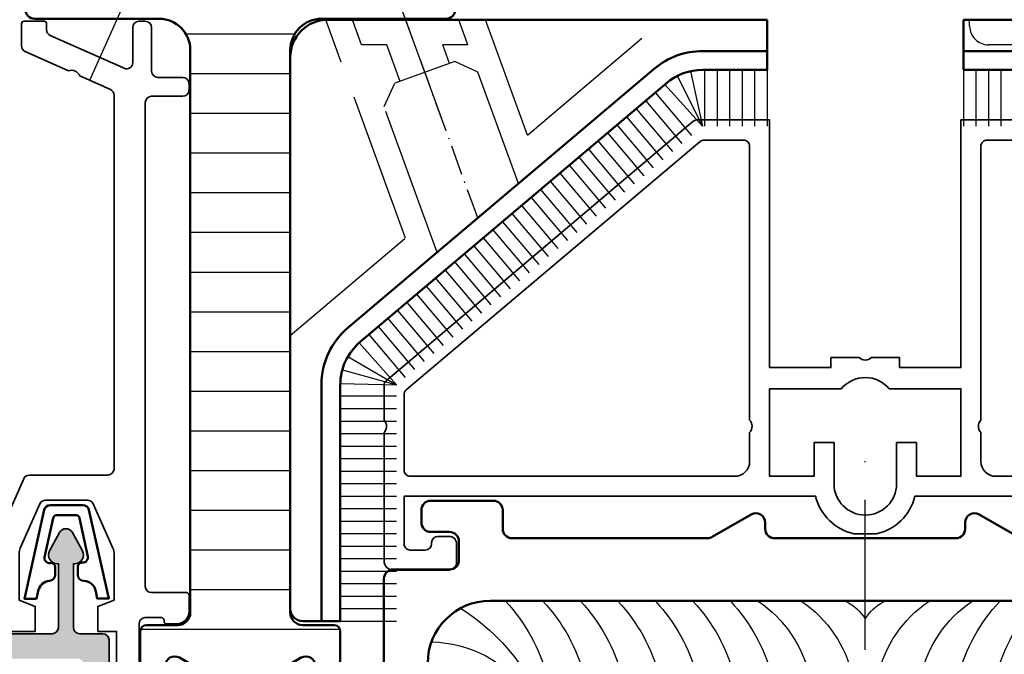
# Model space of a CAD drawing. Units: millimetres. Extents: x 14839 to 16660, y -1985 to 5373.
# Drawn here: x 15147 to 15226, y -1504 to -1453 of the extents above; entities that cross this region are included whole.
import ezdxf

# ---------------------------------------------------------------- set-up
doc = ezdxf.new("R2010")
doc.units = ezdxf.units.MM
doc.linetypes.add('ACAD_ISO02W100', pattern=[15, 12, -3])
doc.linetypes.add('ACAD_ISO10W100', pattern=[18, 12, -3, 0, -3])
for name, color, linetype, lineweight in [('S03_AL_Contorno', 255, 'Continuous', 35), ('S03_AL_Kontur', 255, 'Continuous', 35), ('S04_AL_Trattaggio', 253, 'Continuous', 25), ('S06_EPDM_Schraffur', 43, 'Continuous', 25), ('S07_Listello_Contorno', 91, 'Continuous', 50), ('S08_Listello_Tratteggio', 103, 'Continuous', 25), ('S09_KS_Kontur', 254, 'Continuous', 50), ('S09_Plastica_Contorno', 254, 'Continuous', 50), ('S13_Zubehör_Kontur', 32, 'Continuous', 50), ('S14_Zubehör_Schraffur', 33, 'Continuous', 25), ('S17_Verdeckt', 63, 'ACAD_ISO02W100', 25), ('S18_Mittellinie', 10, 'ACAD_ISO10W100', 25)]:
    doc.layers.add(name, color=color, linetype=linetype, lineweight=lineweight)

# ---------------------------------------------------------------- blocks, each defined once
blk = doc.blocks.new('436480_s')
at = {"layer": 'S03_AL_Kontur'}
blk.add_lwpolyline([(38.5996504805313, 115.9500545858289), (38.5996504805313, 113.9500545858289), (39.89965048053125, 113.4500545858289), (39.89965048053125, 109.7054773405271, -0.1051042352656726), (39.81319593817386, 109.2987406974511), (38.23171941275382, 105.7466862642911, -0.2962134949620844), (37.7749466839324, 105.4500545858289), (34.42435427712996, 105.4500545858289, -0.2962134949620778), (33.96758154830889, 105.7466862642911), (32.38610502288873, 109.29874069745, -0.1051042352656726), (32.29965048053145, 109.7054773405262), (32.29965048053134, 113.4500545858289), (33.5996504805313, 113.9500545858289), (33.5996504805313, 115.9500545858289), (30.79965048053134, 115.9500545858289, 0.4142135623730992), (30.29965048053145, 115.450054585829), (30.29965048053123, 109.2803642171862, 0.1051042352656657), (30.38610502288861, 108.8736275741108), (32.66876636191353, 103.746686264291, 0.2962134949620844), (33.12553909073483, 103.4500545858289), (39.39965048053125, 103.4500545858289, -0.414213562373095), (39.89965048053114, 102.9500545858289), (39.89965048053136, 73.06945065371094, -0.296213494962083), (39.60301880206919, 72.61267792488961), (37.16669130397679, 71.52795503593286, -0.3965707822559267), (36.2451868568661, 71.11767482243981), (32.79628215899345, 69.58212351805146, 0.2962134949620983), (32.49965048053127, 69.12535078923001), (32.49965048053127, 67.35005458582903, 0.414213562373095), (32.69965048053155, 67.15005458582893), (34.299650480531, 67.1500545858289, 0.414213562373095), (34.49965048053127, 67.35005458582894), (34.49965048053116, 67.82653560283494, -0.2962134949620758), (34.79628215899322, 68.28330833165644), (40.69628215899331, 70.91015757497685, -0.5429556996384246), (41.39965048053136, 70.45338484615557), (41.39965048053125, 67.65005458582895, 0.414213562373095), (41.89965048053136, 67.15005458582893), (42.39965048053114, 67.1500545858289, 0.4142135623730867), (42.89965048053114, 67.65005458582876), (42.89965048053136, 71.15005458582881, -0.414213562373095), (43.39965048053136, 71.65005458582893), (45.39965048053125, 71.65005458582893, 0.414213562373095), (45.89965048053125, 72.15005458582898), (45.89965048053125, 72.65005458582893, 0.414213562373095), (45.39965048053136, 73.1500545858289), (42.89965048053125, 73.15005458582893, -0.414213562373095), (42.39965048053102, 73.65005458582893), (42.39965048053114, 112.350054585829, -0.4142135623731034), (42.89965048053136, 112.850054585829), (45.6996504805312, 112.850054585829, 0.414213562373095), (45.89965048053102, 113.0500545858288), (45.89965048053114, 114.3500545858289, 0.414213562373095), (44.89965048053125, 115.3500545858289), (44.09965048053152, 115.3500545858289, 0.414213562373095), (43.89965048053136, 115.1500545858291), (43.89965048053136, 115.0500545858291, -0.414213562373095), (43.6996504805312, 114.850054585829), (42.39965048053114, 114.8500545858289, -0.414213562373095), (41.89965048053136, 115.3500545858289), (41.89965048053136, 122.050054585829, -0.4142135623731034), (43.39965048053136, 123.5500545858289), (43.6996504805312, 123.5500545858288, 0.414213562373095), (45.99965048053116, 125.8500545858289), (45.99965048053127, 126.961379451234, 0.267949192431124), (45.74965048053105, 127.3943921531264), (45.0996504805313, 127.7696698280995, 0.5773502691896264), (44.1996504805312, 127.2500545858289), (44.19965048053143, 125.850054585829, -0.414213562373095), (43.69965048053166, 125.3500545858289), (41.80675726171762, 125.3500545858289, 0.198912367379658), (41.45320387112451, 125.2036079764222), (40.2460970899383, 123.9965011952358, 0.1989123673796659), (40.09965048053118, 123.6429478046425), (40.0996504805313, 115.9500545858289)], format="xyb", close=True, dxfattribs=at)
blk = doc.blocks.new('203022_s')
at = {"layer": 'S13_Zubehör_Kontur'}
blk.add_lwpolyline([(-4.89799, 1.605997), (-4.763226898865787, 2.243312481241782, -0.3329056593988645), (-3.861733880676312, 3.033473567230125, 0.3922596143131642), (-3.400171058884861, 3.532702216593287), (-3.401003666798105, 4.120521738128292, 0.4612404109367035), (-3.806511834507469, 4.465596246141361, -0.5295749622242656), (-4.260479274038956, 4.947061119565771), (-3.569681273749579, 8.064878575386835, -0.3517000467605826), (-3.276784424508738, 8.299983), (-1.75115097996437, 8.299983000000001, -0.3542781970986395), (-1.45767136099358, 8.06219001928851), (-0.8042274460497008, 4.979379214818125, -0.4993001686542867), (-1.224580748849458, 4.497492587255276, 0.4356653962660146), (-1.599997, 4.148416643974369), (-1.599997, 3.531821785805474, 0.4053837154008242), (-1.115115103170776, 3.032050395111172, -0.3573657144447527), (-0.1593748926936076, 2.199392320862966), (-0.06299999999999999, 1.629997), (0.8899979999999993, 1.629997), (-0.7086397508523203, 8.710105121111557, 0.3505692350846916), (-1.196361677721931, 9.099981), (-3.804442548573127, 9.099981000000005, 0.3513683713466879), (-4.292475910861901, 8.70871663028334), (-5.874987999999999, 1.605997)], format="xyb", close=True, dxfattribs=at)
blk = doc.blocks.new('284745_s')
at = {"layer": 'S09_Plastica_Contorno'}
blk.add_lwpolyline([(34.99999999999816, 118.5000000000007, -0.4142135623730943), (29.99999999999815, 113.5000000000007), (-30, 113.5000000000007, -0.4142135623730958), (-35.00000000000001, 118.5000000000008), (-35, 124.7500000000008, -0.414213562373106), (-34.25, 125.5000000000007), (-33.75000000000001, 125.5000000000007, 0.4142135623730924), (-33.00000000000001, 126.2500000000007), (-33.00000000000001, 126.7500000000007, 0.414213562373095), (-33.75000000000001, 127.5000000000007), (-35.25000000000001, 127.5000000000007, -0.414213562373095), (-36.00000000000001, 128.2500000000007), (-36.00000000000001, 128.7500000000007, 0.414213562373095), (-36.75000000000001, 129.5000000000007), (-37.75, 129.5000000000007, 0.4142135623731005), (-38.50000000000001, 128.7500000000007), (-38.50000000000001, 111.7500000000007, 0.4142135623730924), (-37.75000000000003, 111.0000000000008), (-33.25000000000002, 111.0000000000008, -0.414213562373095), (-32.5, 110.2500000000008), (-32.50000000000002, 108.7500000000012, -0.4142135623730948), (-33.25000000000001, 108.0000000000012), (-34.75000000000001, 108.0000000000012, 0.414213562373095), (-35.50000000000001, 107.2500000000012), (-35.50000000000001, 106.2500000000012, 0.414213562373095), (-34.75000000000001, 105.5000000000012), (-29.75, 105.5000000000012, 0.4142135623730979), (-29.00000000000001, 106.2500000000012), (-29.00000000000001, 107.7500000000012, -0.4142135623730976), (-28.25000000000001, 108.5000000000012), (-12.61602540378411, 108.5000000000012, -0.1316524975873644), (-12.24102540378407, 108.3995190528397), (-9.124999999999986, 106.6004809471631, 0.5773502691893821), (-8.000000000000007, 107.2500000000012), (-8.000000000000007, 107.7500000000012, -0.4142135623730954), (-7.250000000000006, 108.5000000000012), (7.250000000000004, 108.5000000000012, -0.4142135623730947), (7.999999999999993, 107.7500000000012), (7.999999999999993, 107.2500000000012, 0.5773502691893768), (9.124999999999986, 106.6004809471631), (12.24102540378405, 108.3995190528397, -0.1316524975873651), (12.61602540378409, 108.5000000000012), (28.24999999999996, 108.5000000000012, -0.414213562373095), (29, 107.7500000000012), (28.99999999999999, 106.2500000000012, 0.4142135623730938), (29.75000000000001, 105.5000000000012), (34.74999999999817, 105.5000000000012, 0.4142135623730976), (35.49999999999817, 106.2500000000012), (35.49999999999818, 107.2500000000012, 0.414213562373095), (34.7499999999982, 108.0000000000012), (33.24999999999998, 108.0000000000012, -0.4142135623730898), (32.49999999999999, 108.7500000000012), (32.49999999999999, 110.2500000000007, -0.414213562373095), (33.25000000000001, 111.0000000000008), (37.74999999999818, 111.0000000000007, 0.4142135623730924), (38.49999999999817, 111.7500000000007), (38.49999999999817, 128.7500000000007, 0.4142135623731005), (37.74999999999817, 129.5000000000007), (36.74999999999817, 129.5000000000007, 0.4142135623730978), (35.99999999999817, 128.7500000000007), (35.99999999999817, 128.2500000000007, -0.4142135623730976), (35.24999999999817, 127.5000000000007), (33.74999999999999, 127.5000000000007, 0.414213562373095), (32.99999999999999, 126.7500000000007), (32.99999999999999, 126.2500000000007, 0.414213562373095), (33.75000000000002, 125.5000000000007), (34.24999999999999, 125.5000000000007, -0.4142135623731091), (34.99999999999818, 124.7500000000008)], format="xyb", close=True, dxfattribs=at)
blk = doc.blocks.new('*U308')
at = {"layer": 'S06_EPDM_Schraffur'}
for centre, radius, start, end in [((-34.89335447036972, 11.53706523126858), 9.704485353735198, 271.2563268675203, 324.426683306263), ((34.89335447036964, 11.53706523126863), 9.704485353735253, 215.573316693737, 268.7436731324687), ((-41.10898435628835, 13.15899395520718), 16.50555661021338, 302.0889018930501, 328.737877878352), ((-39.11183531912314, 8.185846611807023), 14.11329368865488, 317.1812813572163, 345.2530216984201), ((-36.11183531912257, 8.185846611806681), 14.1132936886541, 317.1812813572163, 345.2530216984201), ((-33.11183531912405, 8.185846611807591), 14.11329368865596, 317.1812813572163, 345.2530216984201), ((-30.11183531912416, 8.185846611807705), 14.1132936886561, 317.1812813572163, 345.2530216984201), ((-27.11183531912405, 8.185846611807477), 14.11329368865587, 317.1812813572163, 345.2530216984201), ((-24.11183531912405, 8.185846611807705), 14.11329368865599, 317.1812813572163, 345.2530216984201), ((-21.11183531912405, 8.185846611807591), 14.1132936886559, 317.1812813572163, 345.2530216984201), ((-14.05947862775184, 6.715874413268892), 9.827983302271173, 304.2617052447337, 347.5273764601843), ((-10.61215723505421, 6.715874413268892), 9.827983302271173, 304.2617052447337, 347.5273764601843), ((10.6121572350541, 6.715874413268892), 9.827983302271173, 192.4726235398157, 235.7382947552663), ((14.05947862775174, 6.715874413268892), 9.827983302271173, 192.4726235398157, 235.7382947552663), ((21.11183531912395, 8.185846611807591), 14.1132936886559, 194.74697830158, 222.8187186427837), ((24.11183531912395, 8.185846611807705), 14.11329368865599, 194.74697830158, 222.8187186427837), ((27.11183531912395, 8.185846611807477), 14.11329368865587, 194.74697830158, 222.8187186427837), ((30.11183531912406, 8.185846611807705), 14.1132936886561, 194.74697830158, 222.8187186427837), ((33.11183531912395, 8.185846611807591), 14.11329368865596, 194.74697830158, 222.8187186427837), ((36.11183531912247, 8.185846611806681), 14.1132936886541, 194.74697830158, 222.8187186427837), ((39.11183531912304, 8.185846611807023), 14.11329368865488, 194.74697830158, 222.8187186427837), ((41.10898435628798, 13.15899395520698), 16.50555661021305, 211.2621221216478, 237.9110981069469), ((-3.459062238369478, 2.202807009687334), 4.100910909888342, 298.3367130692446, 327.5101181037246), ((3.459062238364611, 2.20280700968199), 4.100910909881375, 212.4898818962493, 241.663286930779)]:
    blk.add_arc(centre, radius, start, end, dxfattribs=at)
blk = doc.blocks.new('436260_s')
at = {"layer": 'S04_AL_Trattaggio'}
h = blk.add_hatch(color=256, dxfattribs=at)
h.dxf.hatch_style = 1
edge = h.paths.add_edge_path(flags=16)
edge.add_line((39.50000000000296, 127.3751511259453), (39.50000000000296, 129.2396172200141))
edge.add_arc((39.00000000000296, 129.2396172200141), 0.5, 0, 90)
edge.add_line((39.00000000000296, 129.7396172200141), (1.250000000002956, 129.7396172200138))
edge.add_arc((1.250000000002956, 129.2396172200138), 0.5, 90, 180)
edge.add_line((0.7500000000029559, 129.2396172200138), (0.7500000000029559, 118.6396172200128))
edge.add_arc((1.250000000002956, 118.6396172200128), 0.5, 180, 270)
edge.add_line((1.250000000002956, 118.1396172200128), (37.00000000000296, 118.1396172200128))
edge.add_arc((37.00000000000296, 118.6396172200128), 0.5, 270, 360)
edge.add_line((37.50000000000296, 118.6396172200128), (37.50000000000296, 124.9609375635726))
edge.add_arc((38.00000000000301, 124.9609375635725), 0.5000000000000568, 134.9999999999758, 179.9999999999853, ccw=False)
edge.add_line((37.64644660940985, 125.3144909541659), (39.35355339059629, 127.0215977353519))
edge.add_arc((39.00000000000298, 127.3751511259451), 0.4999999999999789, 315.0000000000086, 360.0000000000146)
edge = h.paths.add_edge_path(flags=16)
edge.add_arc((-37.99999999999702, 124.9609375635729), 0.4999999999999789, -1.460875864722766e-11, 44.99999999999142, ccw=False)
edge.add_line((-37.49999999999704, 124.9609375635728), (-37.49999999999682, 118.6396172200131))
edge.add_arc((-36.99999999999682, 118.6396172200131), 0.5, 180, 270)
edge.add_line((-36.99999999999682, 118.1396172200131), (-1.249999999997044, 118.1396172200128))
edge.add_arc((-1.249999999997044, 118.6396172200128), 0.5, 270, 360)
edge.add_line((-0.7499999999970441, 118.6396172200128), (-0.7499999999970441, 129.2396172200138))
edge.add_arc((-1.249999999997044, 129.2396172200138), 0.5, 0, 90)
edge.add_line((-1.249999999997044, 129.7396172200138), (-38.99999999999704, 129.7396172200138))
edge.add_arc((-38.99999999999704, 129.2396172200138), 0.5, 90, 180)
edge.add_line((-39.49999999999704, 129.2396172200138), (-39.49999999999704, 127.3751511259457))
edge.add_arc((-38.99999999999696, 127.3751511259458), 0.5000000000000853, 180.0000000000163, 225.000000000023)
edge.add_line((-39.35355339059015, 127.0215977353524), (-37.64644660940371, 125.3144909541661))
edge = h.paths.add_edge_path()
edge.add_arc((-36.04999999999607, 108.3396172200144), 0.6000000000017923, 208.4803669395691, 331.5196330603319)
edge.add_line((-35.52261166098083, 108.05350266276), (-34.73474118315949, 109.5057660730896))
edge.add_arc((-35.34999999999834, 109.8396172200112), 0.6999999999991742, 331.5148996272601, 449.9999999999982)
edge.add_line((-35.34999999999832, 110.5396172200104), (-35.44999999999868, 110.5396172200113))
edge.add_line((-35.44999999999868, 110.5396172200113), (-35.44999999999868, 115.6396172200128))
edge.add_arc((-34.94999999999868, 115.6396172200128), 0.5, 90, 180, ccw=False)
edge.add_line((-34.94999999999868, 116.1396172200128), (34.94999999999868, 116.1396172200131))
edge.add_arc((34.94999999999862, 115.639617220013), 0.5000000000000568, 6.480149750132114e-12, 89.99999999999352, ccw=False)
edge.add_line((35.44999999999868, 115.6396172200131), (35.44999999999936, 110.5396172200095))
edge.add_line((35.44999999999936, 110.5396172200095), (35.35000000000264, 110.5396172200122))
edge.add_arc((35.35000000000375, 109.839617220011), 0.7000000000011966, 90.00000000009072, 208.4851003726258)
edge.add_line((34.73474118316244, 109.5057660730897), (35.52261166098833, 108.0535026627609))
edge.add_arc((36.05000000000408, 108.3396172200144), 0.6000000000017913, 208.480366939566, 331.5196330603289)
edge.add_line((36.57738833901931, 108.05350266276), (37.36525881684065, 109.5057660730896))
edge.add_arc((36.75000000000179, 109.8396172200112), 0.6999999999991804, 331.5148996272604, 449.9999999999977)
edge.add_line((36.75000000000182, 110.5396172200104), (36.65000000000146, 110.5396172200113))
edge.add_line((36.65000000000146, 110.5396172200113), (36.65000000000146, 115.6396172200131))
edge.add_arc((37.15000000000154, 115.639617220013), 0.5000000000000853, 89.99999999998369, 179.9999999999902, ccw=False)
edge.add_line((37.15000000000168, 116.1396172200131), (39.0000000000025, 116.1396172200128))
edge.add_arc((39.00000000000251, 116.6396172200128), 0.5, 269.9999999999992, 360)
edge.add_line((39.5000000000025, 116.6396172200128), (39.5000000000025, 124.1325104388257))
edge.add_arc((40.00000000000241, 124.1325104388258), 0.4999999999999076, 135.0000000000052, 180.0000000000114, ccw=False)
edge.add_line((39.64644660940917, 124.486063829419), (41.35355339059629, 126.1931706106059))
edge.add_arc((41.00000000000298, 126.5467240011991), 0.4999999999999739, 315.0000000000081, 360.0000000000146)
edge.add_line((41.50000000000296, 126.5467240011993), (41.50000000000296, 130.2396172200129))
edge.add_arc((42.00000000000296, 130.2396172200129), 0.5, 90, 180, ccw=False)
edge.add_line((42.00000000000296, 130.7396172200129), (49.50000000000296, 130.7396172200129))
edge.add_arc((49.50000000000296, 131.2396172200129), 0.5, 270, 360)
edge.add_line((50.00000000000296, 131.2396172200129), (50.00000000000296, 132.0396172200129))
edge.add_arc((49.80000000000305, 132.039617220013), 0.1999999999999034, 359.9999999999756, 449.9999999999756)
edge.add_line((49.80000000000314, 132.2396172200129), (-57.79999999999688, 132.2396172200129))
edge.add_arc((-57.79999999999688, 132.0396172200129), 0.2000000000000455, 90, 180)
edge.add_line((-57.99999999999693, 132.0396172200129), (-57.99999999999693, 131.2396172200129))
edge.add_arc((-57.49999999999693, 131.2396172200129), 0.5, 180, 270)
edge.add_line((-57.49999999999693, 130.7396172200129), (-41.99999999999704, 130.7396172200129))
edge.add_arc((-41.99999999999704, 130.2396172200129), 0.5, 0, 90, ccw=False)
edge.add_line((-41.49999999999704, 130.2396172200129), (-41.49999999999704, 126.5467240011994))
edge.add_arc((-40.99999999999699, 126.5467240011997), 0.5000000000000568, 180.0000000000277, 225.0000000000242)
edge.add_line((-41.35355339059015, 126.1931706106062), (-39.64644660940303, 124.4860638294188))
edge.add_arc((-39.99999999999622, 124.1325104388253), 0.5000000000000844, 1.63140612130519e-11, 45.00000000002302, ccw=False)
edge.add_line((-39.49999999999613, 124.1325104388255), (-39.49999999999613, 116.6396172200128))
edge.add_arc((-38.99999999999613, 116.6396172200128), 0.5, 180, 270)
edge.add_line((-38.99999999999613, 116.1396172200128), (-37.15000000000146, 116.1396172200128))
edge.add_arc((-37.15000000000146, 115.6396172200128), 0.5, 1.3017142919125035e-11, 90, ccw=False)
edge.add_line((-36.65000000000146, 115.639617220013), (-36.65000000000077, 110.5396172200095))
edge.add_line((-36.65000000000077, 110.5396172200095), (-36.7499999999975, 110.5396172200122))
edge.add_arc((-36.74999999999638, 109.839617220011), 0.7000000000012108, 90.0000000000913, 208.4851003726245)
edge.add_line((-37.3652588168377, 109.5057660730897), (-36.5773883390118, 108.0535026627609))
at = {"layer": 'S03_AL_Contorno'}
blk.add_lwpolyline([(-39.49999999999613, 124.1325104388255), (-39.49999999999613, 116.6396172200128, 0.414213562373095), (-38.99999999999613, 116.1396172200128), (-37.15000000000146, 116.1396172200128, -0.4142135623730284), (-36.65000000000146, 115.639617220013), (-36.65000000000077, 110.5396172200095), (-36.7499999999975, 110.5396172200122, 0.5685703193152011), (-37.3652588168377, 109.5057660730897), (-36.5773883390118, 108.0535026627609, 0.5951694785929), (-35.52261166098083, 108.05350266276), (-34.73474118315949, 109.5057660730896, 0.5685703193163887), (-35.34999999999832, 110.5396172200104), (-35.44999999999868, 110.5396172200113), (-35.44999999999868, 115.6396172200128, -0.414213562373095), (-34.94999999999868, 116.1396172200128), (34.94999999999868, 116.1396172200131, -0.4142135623730284)], format="xyb", dxfattribs=at)
blk = doc.blocks.new('243589_s')
at = {"layer": 'S03_AL_Kontur'}
for points in [[(-13.4670251725538, 33.49999999999862, 0.1772276537819336), (-13.78975510876626, 33.38189709120205), (-38.32272993625247, 12.64980568769759, 0.2207785347566046), (-38.50000000002456, 12.26790859650508), (-38.50000000002547, 9.499999999998622, -0.399985129307864), (-38.50000000002456, 8.499999999998622), (-38.50000000002547, -1.74999999999774, 0.414213562373095), (-37.7500000000191, -2.500000000001378), (-33.30000000002656, -2.49999999999774, 0.4142135623717631), (-32.70000000002528, -1.899999999995558), (-32.70000000002346, -0.4000000000028336, 0.4142135623713191), (-33.30000000003383, 0.2000000000029871), (-34.2000000000271, 0.1999999999993491, 0.414213562373095), (-34.70000000002619, -0.3000000000006509), (-34.70000000002528, -0.4000000000028336, -0.4142135623725622), (-35.20000000002528, -0.9000000000028336), (-36.40000000002237, -0.9000000000064716, -0.4142135623741606), (-36.90000000002601, -0.4000000000064716), (-36.90000000002601, 3.400000000000077), (-3.976179070391481, 3.400000000003715, 0.2829838996617506), (-0.8999999999869033, 0.4000000000037147), (0.8999999999869033, 0.3999999999964388, 0.2829838996649031), (3.97617907044696, 3.400000000000077), (36.89999999997417, 3.400000000000077), (36.89999999997417, -0.4000000000028336, -0.4142135623714967), (36.39999999997508, -0.8999999999991957), (35.19999999997253, -0.8999999999991957, -0.4142135623720295), (34.69999999997435, -0.3999999999991957), (34.69999999997526, -0.3000000000006509, 0.4142135623720295), (34.19999999997708, 0.1999999999993491), (33.29999999997108, 0.2000000000029871, 0.414213562373539), (32.69999999997435, -0.3999999999955577), (32.69999999997435, -1.900000000002834, 0.414213562373983), (33.2999999999729, -2.500000000008654), (37.7499999999709, -2.500000000001378, 0.4142135623734504), (38.49999999997453, -1.750000000005016), (38.49999999997272, 8.49999999982036, -0.3999851293406814), (38.49990013639581, 9.499999999998622), (38.49990013639581, 12.2679085964978, 0.2207785347566014), (38.32263007261918, 12.64980568769759), (13.78965524514751, 33.38189709119477, 0.1772276537819582), (13.46692530891869, 33.49999999999862), (7.649999999973261, 33.5000000000059), (7.64999999997417, 13.69999999999935), (2.750000000024556, 13.70000000000299), (2.750000000024556, 14.49999999999862), (0.4999999999736247, 14.49999999999862, -0.3999851293096201), (-0.5000000000263753, 14.49999999999862), (-2.749999999975444, 14.49999999999862), (-2.749999999975444, 13.69999999999935), (-7.650000000027831, 13.70000000000299), (-7.650000000026921, 33.5000000000059)], [(-12.88150572464383, 31.89999999998916, 0.1772276537817828), (-13.20423566086265, 31.78189709118895), (-36.72272993624847, 11.90711319650153, 0.2207785347566573), (-36.90000000002692, 11.52521610530538), (-36.90000000002692, 5.499999999998622, 0.4142135623741606), (-36.40000000002965, 4.999999999998622), (-10.45000000003347, 4.999999999998622, 0.4142135623717631), (-9.250000000025466, 6.199999999995711), (-9.250000000025466, 8.499999999998622, 0.3999851293081149), (-9.250000000025466, 9.499999999998622), (-9.250000000026375, 31.39999999998916, 0.4142135623757589), (-9.750000000029104, 31.89999999999644)], [(36.89990013639635, 11.52521610530174, 0.2207785347566466), (36.72263007262063, 11.90711319649789), (13.20413579724027, 31.78189709118168, 0.1772276537819582), (12.88140586101417, 31.89999999998916), (9.749999999979082, 31.89999999999644, 0.414213562374554), (9.249999999979082, 31.39999999999644), (9.25000000003638, 9.49999999989312, 0.399985129308115), (9.250000000023647, 8.49999999989312), (9.250000000022737, 6.199999999952055, 0.4142135623728732), (10.44999999997162, 5.00000000000226), (36.4000000000442, 4.999999999998622, 0.4142135623725622), (36.89990013639544, 5.499900136348955)], [(-2.500000000025466, 4.400000000000077, 0.9999999999999999), (2.499999999973625, 4.400000000000077), (2.499999999973625, 7.699999999999349), (4.099999999973988, 7.699999999999349), (4.099999999973988, 5.00000000000226), (7.64999999997417, 5.00000000000226), (7.64999999997417, 12.00000000000226), (1.920937271273942, 11.99999999999862, 0.4685212856653461), (-1.920937271254843, 11.99999999999862), (-7.650000000026012, 11.99999999999862), (-7.650000000026012, 4.999999999998622), (-4.10000000002583, 4.999999999998622), (-4.10000000002583, 7.699999999999349), (-2.500000000025466, 7.699999999999349)]]:
    blk.add_lwpolyline(points, format="xyb", close=True, dxfattribs=at)
blk = doc.blocks.new('246795_oben')
at = {"layer": 'Defpoints', "color": 8}
blk.add_line((54.35000000004572, 24.54477211160872), (54.35000000004572, 25.04477211157962), dxfattribs=at)
at = {"layer": 'Defpoints'}
blk.add_line((12.37646716355084, 22.54477211153244), (12.37646716355084, 22.54477211153244), dxfattribs=at)
at = {"layer": 'S09_KS_Kontur'}
for p, q in [((3, 25.04477211148514), (9.23176825568953, 25.04477211150697)), ((9.231768255696807, 25.04477211150333), (38.14999999995052, 25.04477211157973)), ((38.1499999999578, 22.54477211157973), (38.14999999995052, 25.04477211157973)), ((89.00000000000352, 25.04477211148867), (53.85000000004572, 25.04477211157962)), ((53.85000000003845, 22.54477211157962), (53.85000000004572, 25.04477211157962)), ((32.99093358316895, 22.54477211156882), (38.1499999999578, 22.54477211157973)), ((59.0090664168273, 22.5447721115687), (53.85000000003845, 22.54477211157962)), ((0, 22.04477211148514), (0, -22.04477211148514)), ((4.627240765323222, 0.4309736145169154), (29.11817434850673, 21.12753720594083)), ((2.5, -23.04477211150697), (2.5, -4.151791479855092)), ((0.999999999996362, -23.04477211148514), (2.5, -23.04477211150697))]:
    blk.add_line(p, q, dxfattribs=at)
for centre, radius, start, end in [((3, 22.04477211148514), 3, 90, 180), ((32.99093358318351, 16.54477211156882), 6, 90.00000000020843, 130.2001638859911), ((8.5, -4.151791479855092), 6, 130.2001638859911, 180), ((1, -22.04477211148514), 1, 180, 269.9999999997916)]:
    blk.add_arc(centre, radius, start, end, dxfattribs=at)
at = {"layer": 'S13_Zubehör_Kontur'}
for p, q in [((38.1499999999578, 22.54477211157973), (38.14999999996508, 21.04477211157973)), ((53.85000000003845, 22.54477211157962), (53.85000000003845, 21.04477211157962)), ((38.14999999996508, 21.04477211157973), (32.99093358317623, 21.04477211156518)), ((53.85000000003845, 21.04477211157962), (59.0090664168273, 21.04477211156507)), ((5.595430573990598, -0.7147176590824529), (30.08636415717774, 19.9818459323451)), ((4, -23.04477211150697), (4, -4.151791479862368)), ((2.5, -23.04477211150697), (4, -23.04477211150697))]:
    blk.add_line(p, q, dxfattribs=at)
for centre, start, end in [((32.99093358318351, 16.54477211156518), 90.00000000020843, 130.2001638859911), ((8.5, -4.151791479862368), 130.2001638859911, 180)]:
    blk.add_arc(centre, 4.5, start, end, dxfattribs=at)
at = {"layer": 'S14_Zubehör_Schraffur'}
for p, q in [((30.95730097455453, 20.55903897029748), (32.99093358309619, 16.5447721117398)), ((32.02135038872802, 20.93907620084246), (32.99093358317623, 16.54477211157609)), ((33.1499999999578, 21.04477211157609), (33.1499999999578, 16.54477211157609)), ((34.1499999999578, 21.04477211157246), (34.1499999999578, 16.54477211157246)), ((35.1499999999578, 21.04477211157609), (35.1499999999578, 16.54477211157609)), ((36.14999999995416, 21.04477211157609), (36.14999999995416, 16.54477211157973)), ((37.1499999999578, 21.04477211157973), (37.1499999999578, 16.54477211157973)), ((38.14999999996508, 21.04477211157973), (38.14999999996508, 16.54477211157609)), ((53.85000000003845, 21.04477211157962), (53.85000000003845, 16.54477211157598)), ((54.85000000003845, 21.04477211157962), (54.85000000003845, 16.54477211157962)), ((55.85000000004572, 21.04477211157598), (55.85000000004572, 16.54477211157962)), ((56.85000000004572, 21.04477211157598), (56.85000000003845, 16.54477211157598)), ((29.9551036396806, 19.87092155138998), (32.99093358317623, 16.54477211157609)), ((29.1913094572883, 19.22546167893779), (32.09587888330134, 15.78838785816515)), ((28.42751527488872, 18.58000180649287), (31.33208470090904, 15.14292798572023)), ((27.66372109249642, 17.93454193404796), (30.56829051851673, 14.49746811327532)), ((26.13613272769726, 16.64362218914357), (29.04070215371758, 13.20654836837093)), ((26.89992691009684, 17.28908206159576), (29.80449633611715, 13.85200824082312)), ((25.37233854530496, 15.99816231669502), (28.27690797133255, 12.56108849592601)), ((24.60854436291993, 15.35270244424282), (27.51311378894025, 11.91562862347382)), ((23.84475018052035, 14.70724257179791), (26.74931960654067, 11.2701687510289)), ((22.31716181573574, 13.4163228269008), (25.22173124174151, 9.979249006124519)), ((23.08095599813532, 14.06178269934935), (25.98552542414109, 10.6247088785658)), ((21.55336763334344, 12.77086295445224), (24.45793705934921, 9.333789133672326)), ((20.78957345094386, 12.12540308200732), (23.6941428769569, 8.688329261227409)), ((20.02577926855156, 11.47994320956241), (22.9303486945646, 8.042869388782492)), ((19.26198508615198, 10.83448333711385), (22.16655451216502, 7.397409516333937)), ((17.7343967213601, 9.54356359222038), (20.63896614737314, 6.106489771440465)), ((18.4981909037524, 10.1890234646653), (21.40276032976544, 6.751949643885382)), ((16.9706025389678, 8.898103719771825), (19.87517196497356, 5.461029898995548)), ((16.20680835656822, 8.252643847326908), (19.11137778258126, 4.815570026546993)), ((15.44301417417591, 7.607183974878353), (18.34758360018895, 4.170110154098438)), ((13.91542580938403, 6.316264229984881), (16.81999523539707, 2.879190409208604)), ((14.67921999177634, 6.961724102433436), (17.58378941778938, 3.524650281653521)), ((13.15163162699173, 5.670804357539964), (16.05620105299749, 2.233730536760049)), ((12.38783744459215, 5.025344485091409), (15.29240687060519, 1.588270664311494)), ((11.62404326219985, 4.379884612646492), (14.52861268820561, 0.9428107918665773)), ((10.86024907980027, 3.734424740197937), (13.76481850581331, 0.2973509194216604)), ((9.332660715008387, 2.443504995304465), (12.23723014102143, -0.9935688254754496)), ((10.09645489740797, 3.08896486775302), (13.00102432342101, -0.3481089530268946)), ((8.568866532616084, 1.798045122859548), (11.47343595862912, -1.639028697920367)), ((7.805072350223782, 1.152585250410993), (10.70964177622955, -2.284488570365284)), ((7.041278167824203, 0.5071253779660765), (9.945847593837243, -2.929948442813838)), ((6.2774839854319, -0.1383344944824785), (9.182053411437664, -3.575408315262393)), ((5.49978897296387, -0.7978782738846348), (8.5, -4.151791479855092)), ((4.612892919285514, -1.884546776907882), (8.5, -4.151791479855092)), ((4.16537106801843, -2.943076450586886), (8.5, -4.151791479855092)), ((4, -4.044772111506973), (8.5, -4.151791479855092)), ((4, -5.044772111506973), (8.5, -5.044772111506973)), ((4, -6.044772111506973), (8.5, -6.044772111506973)), ((4, -7.044772111506973), (8.5, -7.044772111506973)), ((4, -8.044772111506973), (8.5, -8.044772111506973)), ((4, -9.044772111506973), (8.5, -9.044772111506973)), ((4, -10.04477211150697), (8.5, -10.04477211150697)), ((4, -11.04477211150697), (8.5, -11.04477211150697)), ((4, -12.04477211150697), (8.5, -12.04477211150697)), ((4, -13.04477211150697), (8.5, -13.04477211150697)), ((4, -14.04477211150697), (8.5, -14.04477211150697)), ((4, -15.04477211150697), (8.5, -15.04477211150697)), ((4, -16.04477211150697), (8.5, -16.04477211150697)), ((4, -17.04477211150697), (8.5, -17.04477211150697)), ((4, -18.04477211150697), (8.5, -18.04477211150697)), ((4, -19.04477211150697), (8.5, -19.04477211150697)), ((4, -20.04477211150697), (8.5, -20.04477211150697)), ((4, -21.04477211150697), (8.5, -21.04477211150697)), ((4, -22.04477211150697), (8.5, -22.04477211150697)), ((4, -23.04477211150697), (8.5, -23.04477211150697))]:
    blk.add_line(p, q, dxfattribs=at)
at = {"layer": 'S17_Verdeckt'}
for p, q in [((9.205794775651157, 7.573307260461661), (2.848102163719886, 25.04092415157538)), ((5.702997634318308, 23.04477211153244), (4.975057165800536, 25.04477211149606)), ((14.21641981411813, 23.04477211153244), (13.48847934559308, 25.04477211151789)), ((18.97202597008436, 15.82646038252096), (15.61683489054121, 25.04477211152152)), ((18.97202597008436, 15.82646038252096), (29.88036151611595, 25.0447721115579)), ((7.724935402013216, 23.04477211153244), (5.702997634318308, 23.04477211153244)), ((8.788879306724994, 20.12161025778005), (7.724935402013216, 23.04477211153244)), ((12.73558831402988, 21.55809485974714), (12.19448204641958, 23.0447721115288)), ((14.21641981411813, 23.04477211153244), (12.19448204641958, 23.0447721115288)), ((63.71166365639135, 23.04477211157598), (55.85000000003845, 23.04477211160508)), ((13.15844999338151, 21.71200392423816), (8.366017627377005, 19.96770119328539)), ((15.01693350134155, 20.84537883192206), (13.15844999338151, 21.71200392423816)), ((18.25541039815289, 11.94773668451489), (15.01693350134155, 20.84537883192206)), ((7.499392535060906, 18.10921768531443), (8.366017627377005, 19.96770119328539)), ((11.74458960186166, 6.445634603145663), (7.499392535060906, 18.10921768531443)), ((0, -0.2062376203703025), (9.205794775651157, 7.573307260461661))]:
    blk.add_line(p, q, dxfattribs=at)
blk.add_arc((55.85000000004572, 24.54477211160508), 1.5, 179.9999999997916, 269.9999999997916, dxfattribs=at)
at = {"layer": 'S18_Mittellinie', "ltscale": 0.2}
blk.add_line((15, 9.196685643824821), (9.23176825568953, 25.04477211150333), dxfattribs=at)
blk = doc.blocks.new('284743_s')
at = {"layer": 'S08_Listello_Tratteggio'}
h = blk.add_hatch(dxfattribs=at)
h.set_pattern_fill('LINE', color=256)
h.set_pattern_definition([(0, (0, 0), (0, 3.175), [])])
edge = h.paths.add_edge_path()
edge.add_arc((6.845934444145855, -4.999999999982521), 1.500000000000028, 90.00000000000112, 119.0000000002654)
edge.add_line((6.118720013770258, -3.688070439276771), (1.613096017966427, -6.185578602621035))
edge.add_arc((1.370691207838475, -5.748268749055709), 0.4999999999984954, 269.9999999999953, 299.00000000072237, ccw=False)
edge.add_line((1.370691207838433, -6.248268749054205), (0.8499999999955321, -6.248268749025272))
edge.add_arc((0.8499999999951486, -5.448268749036899), 0.7999999999883727, 180.0000000000132, 270.0000000000275, ccw=False)
edge.add_line((0.05000000000677574, -5.448268749037084), (0.05001912365509043, -2.110004938999055))
edge.add_arc((0.5500191236668002, -2.110004939011219), 0.5000000000117097, 89.99999999858647, 179.9999999986061, ccw=False)
edge.add_line((0.5500191236791352, -1.610004938999509), (2.909847207936195, -1.61033133332694))
edge.add_arc((2.909847207937077, -1.310331333328605), 0.2999999999983345, 269.9999999998317, 359.9999999998317)
edge.add_line((3.209847207935411, -1.310331333329486), (3.209847207935411, -0.1999999999943611))
edge.add_arc((3.409847207931612, -0.1999999999952919), 0.1999999999962014, 89.99999999974551, 179.9999999997333, ccw=False)
edge.add_line((3.409847207932501, 9.094947017729282e-13), (3.850000000005139, 1.000444171950221e-11))
edge.add_arc((3.850000000006041, 0.2000000000098297), 0.1999999999998252, 269.9999999997415, 359.9999999997374)
edge.add_line((4.050000000005866, 0.200000000008913), (4.050000000005866, 8.901731250960268))
edge.add_arc((4.800000000005866, 8.901731250960268), 0.75, 90, 180, ccw=False)
edge.add_line((4.800000000005866, 9.651731250960268), (14.75000000000659, 9.651731250960268))
edge.add_arc((14.75000000000659, 12.15173125096027), 2.5, 270, 360)
edge.add_line((17.25000000000659, 12.15173125096027), (17.25000000000659, 57.15173125096027))
edge.add_arc((16.25000000000659, 57.15173125096027), 1, 0, 90)
edge.add_line((16.25000000000659, 58.15173125096027), (13.75000000000659, 58.15173125096027))
edge.add_arc((13.75000000000659, 58.65173125096027), 0.5, 180, 270, ccw=False)
edge.add_line((13.25000000000659, 58.65173125096027), (13.25000000000659, 62.11305611636544))
edge.add_arc((14.00000000000661, 62.11305611636545), 0.7500000000000178, 120.00000000000091, 180.0000000000005, ccw=False)
edge.add_line((13.62500000000659, 62.76257516920379), (14.12500000000659, 63.05125030379861))
edge.add_arc((14.49255980840103, 62.38895642939605), 0.757451905283835, -0.31864514397568655, 119.02939556568609, ccw=False)
edge.add_line((15.25000000000659, 62.38474395285249), (15.25000000000659, 61.40173125096027))
edge.add_arc((16.00000000000658, 61.40173125096022), 0.7499999999999822, 179.9999999999968, 300.0000000000022)
edge.add_line((16.37500000000659, 60.75221219812192), (17.87500000000659, 61.6182376019064))
edge.add_arc((17.50000000000664, 62.2677566547447), 0.7499999999999506, 299.9999999999978, 359.9999999999989)
edge.add_line((18.25000000000659, 62.26775665474469), (18.25000000000659, 69.03570584717579))
edge.add_arc((17.50000000000654, 69.03570584717583), 0.7500000000000497, 359.9999999999968, 419.9999999999978)
edge.add_line((17.87500000000659, 69.68522490001419), (16.37500000000659, 70.55125030379861))
edge.add_arc((16.00000000000658, 69.90173125096031), 0.7499999999999826, 59.99999999999797, 180.0000000000033)
edge.add_line((15.25000000000659, 69.90173125096027), (15.25000000000659, 68.91871854906805))
edge.add_arc((14.49255980840103, 68.91450607252449), 0.7574519052838333, -119.02939556568612, 0.31864514397580024, ccw=False)
edge.add_line((14.12500000000659, 68.25221219812192), (13.62500000000659, 68.54088733271675))
edge.add_arc((14.00000000000661, 69.1904063855551), 0.7500000000000203, 180, 239.9999999999995, ccw=False)
edge.add_line((13.25000000000659, 69.1904063855551), (13.25000000000659, 71.65173125096027))
edge.add_arc((13.75000000000659, 71.65173125096027), 0.5, 90, 180, ccw=False)
edge.add_line((13.75000000000659, 72.15173125096027), (16.43948822335506, 72.15173125096027))
edge.add_arc((16.43948822335502, 71.65173125096021), 0.5000000000000568, 59.99999999999949, 89.9999999999963, ccw=False)
edge.add_line((16.68948822335506, 72.08474395285248), (20.15000000000657, 70.0868165470689))
edge.add_arc((19.75000000000658, 69.39399622404135), 0.8000000000000066, -89.99999999999869, 60.00000000000068, ccw=False)
edge.add_line((19.75000000000659, 68.59399622404135), (19.75000000000659, 65.51775665474474))
edge.add_arc((20.75000000000662, 65.51775665474479), 1.000000000000021, 180.0000000000024, 210.000000000002)
edge.add_line((19.88397459622217, 65.01775665474474), (20.81698729811433, 63.40173125096032))
edge.add_arc((21.25000000000657, 63.65173125096033), 0.50000000000002, 209.9999999999996, 330.0000000000004)
edge.add_line((21.6830127018988, 63.40173125096032), (22.61602571629339, 65.01775719601471))
edge.add_arc((21.75000031250897, 65.51775719601474), 1.000000000000004, 329.9999999999982, 359.9999999999984)
edge.add_line((22.75000031250897, 65.51775719601471), (22.75000031250897, 68.5939962240414))
edge.add_arc((22.75000000000663, 69.39399622404135), 0.8000000000000014, 120.0000000000002, 270.00002238133203, ccw=False)
edge.add_line((22.35000000000662, 70.0868165470689), (25.81051177665813, 72.08474395285248))
edge.add_arc((26.06051177665816, 71.65173125096021), 0.500000000000057, 90.00000000000358, 120.00000000000051, ccw=False)
edge.add_line((26.06051177665813, 72.15173125096027), (28.75000000000659, 72.15173125096027))
edge.add_arc((28.75000000000659, 71.65173125096027), 0.5, 0, 90, ccw=False)
edge.add_line((29.25000000000659, 71.65173125096027), (29.25000000000659, 69.1904063855551))
edge.add_arc((28.50000000000658, 69.1904063855551), 0.7500000000000178, -59.999999999999375, 0, ccw=False)
edge.add_line((28.87500000000659, 68.54088733271675), (28.37500000000659, 68.25221219812192))
edge.add_arc((28.00000000000658, 68.90173125096024), 0.749999999999993, 179.9999999999978, 300.00000000000125, ccw=False)
edge.add_line((27.25000000000659, 68.90173125096027), (27.25000000000659, 69.90173125096027))
edge.add_arc((26.50000000000659, 69.90173125096027), 0.7500000000000071, 0, 119.999999999999)
edge.add_line((26.12500000000659, 70.55125030379861), (24.62500000000659, 69.68522490001413))
edge.add_arc((25.00000000000661, 69.03570584717579), 0.7500000000000212, 120.0000000000006, 180)
edge.add_line((24.25000000000659, 69.03570584717579), (24.25000000000659, 62.26775665474469))
edge.add_arc((25.00000000000654, 62.2677566547447), 0.7499999999999503, 180.0000000000011, 240.0000000000022)
edge.add_line((24.62500000000659, 61.6182376019064), (26.12500000000659, 60.75221219812192))
edge.add_arc((26.50000000000661, 61.40173125096022), 0.7499999999999843, 239.9999999999977, 360.0000000000032)
edge.add_line((27.25000000000659, 61.40173125096027), (27.25000000000659, 62.38474395285249))
edge.add_arc((28.00744019161216, 62.38895642939605), 0.7574519052838333, 60.97060443431383, 180.3186451439757, ccw=False)
edge.add_line((28.37500000000659, 63.05125030379861), (28.87500000000659, 62.76257516920379))
edge.add_arc((28.50000000000658, 62.11305611636545), 0.7500000000000151, -6.252776074688882e-13, 59.99999999999909, ccw=False)
edge.add_line((29.25000000000659, 62.11305611636544), (29.25000000000659, 58.65173125096027))
edge.add_arc((28.75000000000659, 58.65173125096027), 0.5, -90, 0, ccw=False)
edge.add_line((28.75000000000659, 58.15173125096027), (26.25000000000659, 58.15173125096027))
edge.add_arc((26.25000000000659, 57.15173125096027), 1, 90, 180)
edge.add_line((25.25000000000659, 57.15173125096027), (25.25000000000659, 12.15173125096027))
edge.add_arc((27.75000000000659, 12.15173125096027), 2.5, 180, 270)
edge.add_line((27.75000000000659, 9.651731250960268), (37.70000000000726, 9.651731250960268))
edge.add_arc((37.70000000000726, 8.901731250960268), 0.75, 0, 90, ccw=False)
edge.add_line((38.45000000000726, 8.901731250960268), (38.45000000000726, 0.2000000000016371))
edge.add_arc((38.65000000001253, 0.2000000000007205), 0.200000000005268, 179.9999999997374, 269.9999999997415)
edge.add_line((38.65000000001163, -4.547473508864641e-12), (39.08985320793852, -2.728484105318785e-12))
edge.add_arc((39.08985320793948, -0.2000000000024898), 0.1999999999997613, 2.4431301426375285e-10, 90.00000000027683, ccw=False)
edge.add_line((39.28985320793925, -0.2000000000016371), (39.28985320793925, -1.310331333324029))
edge.add_arc((39.58985320794034, -1.310331333329486), 0.3000000000010914, 179.9999999989578, 269.9999999989578)
edge.add_line((39.58985320793488, -1.610331333330578), (41.94998087645172, -1.610004897565034))
edge.add_arc((41.94998087640229, -2.110004897514983), 0.4999999999499494, -5.683318704541307e-09, 89.99999999433629, ccw=False)
edge.add_line((42.44998087635224, -2.110004897564579), (42.45000000000636, -5.448268749037084))
edge.add_arc((41.65000000001798, -5.448268749036892), 0.7999999999883798, 269.999999999973, 359.99999999998624, ccw=False)
edge.add_line((41.6500000000176, -6.248268749025272), (41.1293087921747, -6.248268749054205))
edge.add_arc((41.12930879217465, -5.748268749055709), 0.4999999999984954, 240.9999999992777, 270.0000000000049, ccw=False)
edge.add_line((40.8869039820467, -6.185578602621035), (36.38127998624293, -3.688070439276771))
edge.add_arc((35.6540655558673, -4.999999999982662), 1.500000000000169, 60.99999999973601, 89.99999999999973)
edge.add_line((35.65406555586731, -3.499999999982492), (6.845934444145826, -3.499999999982492))
edge = h.paths.add_edge_path(flags=16)
edge.add_line((9.050000000005866, 6.151731250960268), (33.45000000000732, 6.151731250960268))
edge.add_arc((33.45000000000732, 4.651731250960268), 1.5, 0, 90, ccw=False)
edge.add_line((34.95000000000732, 4.651731250960268), (34.95000000000732, 1.500000000017508))
edge.add_arc((33.45000000000732, 1.500000000017508), 1.5, -90, 0, ccw=False)
edge.add_line((33.45000000000732, 1.750777300912887e-11), (9.050000000005866, 1.750777300912887e-11))
edge.add_arc((9.050000000005866, 1.500000000017508), 1.5, 180, 270, ccw=False)
edge.add_line((7.550000000005866, 1.500000000017508), (7.550000000005866, 4.651731250960268))
edge.add_arc((9.050000000005866, 4.651731250960268), 1.5, 90, 180, ccw=False)
at = {"layer": 'S07_Listello_Contorno'}
for points in [[(6.845934444145826, -3.499999999982492, 0.1272160680022189), (6.118720013770258, -3.688070439276771), (1.613096017966427, -6.185578602621035, -0.1272160680042707), (1.370691207838433, -6.248268749054205), (0.8499999999955321, -6.248268749025272, -0.4142135623731678), (0.05000000000677574, -5.448268749037084), (0.05001912365509043, -2.110004938999055, -0.414213562373195), (0.5500191236791352, -1.610004938999509), (2.909847207936195, -1.61033133332694, 0.414213562373095), (3.209847207935411, -1.310331333329486), (3.209847207935411, -0.1999999999943611, -0.4142135623730326), (3.409847207932501, 9.094947017729282e-13), (3.850000000005139, 1.000444171950221e-11, 0.4142135623730742), (4.050000000005866, 0.200000000008913), (4.050000000005866, 8.901731250960268, -0.414213562373095), (4.800000000005866, 9.651731250960268), (14.75000000000659, 9.651731250960268, 0.414213562373095), (17.25000000000659, 12.15173125096027), (17.25000000000659, 57.15173125096027, 0.414213562373095), (16.25000000000659, 58.15173125096027), (13.75000000000659, 58.15173125096027, -0.414213562373095), (13.25000000000659, 58.65173125096027), (13.25000000000659, 62.11305611636544, -0.2679491924311208), (13.62500000000659, 62.76257516920379), (14.12500000000659, 63.05125030379861, -0.5735635328845073), (15.25000000000659, 62.38474395285249), (15.25000000000659, 61.40173125096027, 0.5773502691896604), (16.37500000000659, 60.75221219812192), (17.87500000000659, 61.6182376019064, 0.2679491924311283), (18.25000000000659, 62.26775665474469), (18.25000000000659, 69.03570584717579, 0.2679491924311279), (17.87500000000659, 69.68522490001419), (16.37500000000659, 70.55125030379861, 0.5773502691896552), (15.25000000000659, 69.90173125096027), (15.25000000000659, 68.91871854906805, -0.5735635328845073), (14.12500000000659, 68.25221219812192), (13.62500000000659, 68.54088733271675, -0.267949192431121), (13.25000000000659, 69.1904063855551), (13.25000000000659, 71.65173125096027, -0.414213562373095), (13.75000000000659, 72.15173125096027), (16.43948822335506, 72.15173125096027, -0.1316524975873828), (16.68948822335506, 72.08474395285248), (20.15000000000657, 70.0868165470689, -0.7673269879789559), (19.75000000000659, 68.59399622404135), (19.75000000000659, 65.51775665474474, 0.1316524975873944), (19.88397459622217, 65.01775665474474), (20.81698729811433, 63.40173125096032, 0.5773502691896293), (21.6830127018988, 63.40173125096032), (22.61602571629339, 65.01775719601471, 0.1316524975873964), (22.75000031250897, 65.51775719601471), (22.75000031250897, 68.5939962240414, -0.7673271431354783), (22.35000000000662, 70.0868165470689), (25.81051177665813, 72.08474395285248, -0.1316524975873829), (26.06051177665813, 72.15173125096027), (28.75000000000659, 72.15173125096027, -0.414213562373095), (29.25000000000659, 71.65173125096027), (29.25000000000659, 69.1904063855551, -0.267949192431121), (28.87500000000659, 68.54088733271675), (28.37500000000659, 68.25221219812192, -0.5773502691896497), (27.25000000000659, 68.90173125096027), (27.25000000000659, 69.90173125096027, 0.5773502691896226), (26.12500000000659, 70.55125030379861), (24.62500000000659, 69.68522490001413, 0.2679491924311208), (24.25000000000659, 69.03570584717579), (24.25000000000659, 62.26775665474469, 0.2679491924311283), (24.62500000000659, 61.6182376019064), (26.12500000000659, 60.75221219812192, 0.5773502691896601), (27.25000000000659, 61.40173125096027), (27.25000000000659, 62.38474395285249, -0.5735635328845073), (28.37500000000659, 63.05125030379861), (28.87500000000659, 62.76257516920379, -0.2679491924311208), (29.25000000000659, 62.11305611636544), (29.25000000000659, 58.65173125096027, -0.414213562373095), (28.75000000000659, 58.15173125096027), (26.25000000000659, 58.15173125096027, 0.414213562373095), (25.25000000000659, 57.15173125096027), (25.25000000000659, 12.15173125096027, 0.414213562373095), (27.75000000000659, 9.651731250960268), (37.70000000000726, 9.651731250960268, -0.414213562373095), (38.45000000000726, 8.901731250960268), (38.45000000000726, 0.2000000000016371, 0.4142135623731159), (38.65000000001163, -4.547473508864641e-12), (39.08985320793852, -2.728484105318785e-12, -0.4142135623732615), (39.28985320793925, -0.2000000000016371), (39.28985320793925, -1.310331333324029, 0.414213562373095), (39.58985320793488, -1.610331333330578), (41.94998087645172, -1.610004897565034, -0.4142135623731948), (42.44998087635224, -2.110004897564579), (42.45000000000636, -5.448268749037084, -0.4142135623731626), (41.6500000000176, -6.248268749025272), (41.1293087921747, -6.248268749054205, -0.1272160680042707), (40.8869039820467, -6.185578602621035), (36.38127998624293, -3.688070439276771, 0.1272160680022162), (35.65406555586731, -3.499999999982492)], [(9.050000000005866, 6.151731250960268), (33.45000000000732, 6.151731250960268, -0.414213562373095), (34.95000000000732, 4.651731250960268), (34.95000000000732, 1.500000000017508, -0.414213562373095), (33.45000000000732, 1.750777300912887e-11), (9.050000000005866, 1.750777300912887e-11, -0.414213562373095), (7.550000000005866, 1.500000000017508), (7.550000000005866, 4.651731250960268, -0.414213562373095)]]:
    blk.add_lwpolyline(points, format="xyb", close=True, dxfattribs=at)
blk = doc.blocks.new('180920_s')
at = {"layer": 'S03_AL_Kontur', "rotation": 180}
blk.add_blockref('284743_s', (119.75, -76.80000000000041), dxfattribs=at)

msp = doc.modelspace()

# ---------------------------------------------------------------- linework, layer by layer
at = {"layer": 'S18_Mittellinie'}
for p, q in [((15152.88697760391, -1457.802588341517), (15160.49666007215, -1440.710961680109)), ((15181.01488885196, -1460.949697315156), (15173.69797237332, -1440.846634510042)), ((15214.89312054547, -1503.420036829653), (15214.89312054547, -1486.639695851641))]:
    msp.add_line(p, q, dxfattribs=at)

# ---------------------------------------------------------------- block references
for name, p in [('180920_s', (15066.39900472413, -1366.490213310213)), ('246795_oben', (15168.89900472412, -1478.07042619282)), ('243589_s', (15214.89900472412, -1494.540213310216))]:
    msp.add_blockref(name, p)
at = {"layer": 'S03_AL_Kontur', "xscale": -1, "rotation": 180}
for name, p in [('436480_s', (15114.89900472413, -1385.990213310213)), ('*U308', (15214.89312054547, -1500.946845978131))]:
    msp.add_blockref(name, p, dxfattribs=at)
at = {"layer": 'S03_AL_Kontur', "rotation": 180}
msp.add_blockref('436260_s', (15114.89900472413, -1385.990213310213), dxfattribs=at)
at = {"layer": 'S09_KS_Kontur', "xscale": -1, "rotation": 180}
msp.add_blockref('284745_s', (15214.89308969523, -1385.990213310213), dxfattribs=at)
at = {"layer": 'S13_Zubehör_Kontur'}
msp.add_blockref('203022_s', (15153.49865520466, -1500.940267896043), dxfattribs=at)

doc.saveas('drawing.dxf')
